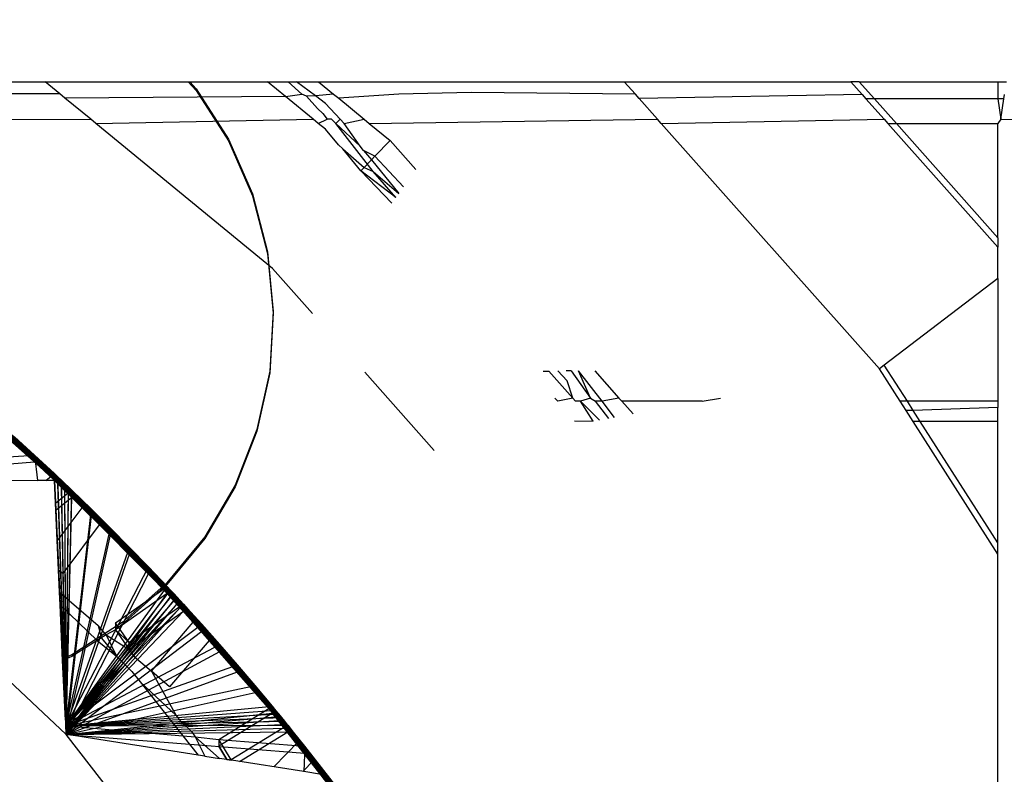
# Model space of a CAD drawing. Units: millimetres. Extents: x 1622 to 19422, y 736 to 15536.
# Drawn here: x 9777 to 9783, y 8565 to 8570 of the extents above; entities that cross this region are included whole.
import ezdxf

# ---------------------------------------------------------------- set-up
doc = ezdxf.new("R2010")
doc.units = ezdxf.units.MM
doc.layers.add('wymiary 100 strefy', color=5, linetype='Continuous')
doc.styles.get("Standard").update_dxf_attribs({"font": 'arial.ttf'})
doc.dimstyles.new('FK_rzuty 100_STREFY', dxfattribs={"dimscale": 100, "dimtxt": 4, "dimasz": 2.5, "dimexe": 1.25, "dimexo": 0.625, "dimgap": 1, "dimtad": 1, "dimdec": 1, "dimlfac": 0.001, "dimrnd": 0.01, "dimzin": 1, "dimdsep": 46, "dimtxsty": 'Standard', "dimblk": 'OBLIQUE', "dimcen": 2.5, "dimadec": 0, "dimazin": 0, "dimtfac": 1, "dimtdec": 1, "dimtmove": 0, "dimatfit": 3, "dimfxl": 1, "dimarcsym": 0})

# ---------------------------------------------------------------- blocks, each defined once
blk = doc.blocks.new('_Oblique')
at = {"color": 0, "linetype": 'ByBlock', "lineweight": -2}
blk.add_line((-0.5, -0.5), (0.5, 0.5), dxfattribs=at)
blk = doc.blocks.new('*D7')
at = {"layer": 'Defpoints', "color": 0, "transparency": 16777216}
for p in [(7325.2496, 10520.0488), (9832.4644, 10520.0488), (9840.2072, 5680.5546)]:
    blk.add_point(p, dxfattribs=at)
at = {"layer": 'wymiary 100 strefy', "color": 0, "lineweight": -2, "transparency": 16777216}
for p, q in [((9769.9644, 10520.0488), (7200.2496, 10520.0488)), ((7325.2496, 5680.5546), (7325.2496, 10520.0488)), ((9777.7072, 5680.5546), (7200.2496, 5680.5546))]:
    blk.add_line(p, q, dxfattribs=at)
at = {"layer": 'wymiary 100 strefy', "color": 0, "lineweight": -2, "transparency": 16777216, "xscale": 250, "yscale": 250, "zscale": 250}
for p, rotation in [((7325.2496, 10520.0488), 90), ((7325.2496, 5680.5546), 270)]:
    blk.add_blockref('_Oblique', p, dxfattribs=dict(at, rotation=rotation))
at = {"layer": 'wymiary 100 strefy', "color": 0, "transparency": 16777216, "insert": (7021.0204, 8100.3017), "char_height": 400, "attachment_point": 5, "rotation": 90}
blk.add_mtext('4.8 m', dxfattribs=at)

msp = doc.modelspace()

# ---------------------------------------------------------------- linework, layer by layer
for p, q in [((9774.3625, 8569.3618), (9777.0089, 8569.3618)), ((9777.097, 8569.2894), (9777.0089, 8569.3618)), ((9777.0089, 8569.3618), (9778.322, 8569.3618)), ((9777.8546, 8569.3618), (9777.9011, 8569.3094)), ((9777.8636, 8569.3618), (9777.9011, 8569.3196)), ((9777.9011, 8569.3196), (9778.0914, 8569.0222)), ((9778.4288, 8569.2742), (9778.322, 8569.3618)), ((9778.322, 8569.3618), (9778.444, 8569.3618)), ((9778.5243, 8569.2886), (9778.444, 8569.3618)), ((9778.444, 8569.3618), (9778.4926, 8569.3618)), ((9778.6048, 8569.2779), (9778.4926, 8569.3618)), ((9778.4926, 8569.3618), (9778.6236, 8569.3618)), ((9778.6236, 8569.3618), (9778.7128, 8569.2885)), ((9778.6236, 8569.3618), (9780.4287, 8569.3618)), ((9780.4947, 8569.2875), (9780.4287, 8569.3618)), ((9780.4287, 8569.3618), (9781.7668, 8569.3618)), ((9781.8165, 8569.3618), (9781.7668, 8569.3618)), ((9781.7668, 8569.3618), (9781.8334, 8569.2868)), ((9781.8165, 8569.3618), (9782.6353, 8569.3618)), ((9781.9054, 8569.2617), (9781.8165, 8569.3618)), ((9782.6353, 8569.3618), (9782.6353, 8569.2611)), ((9782.6353, 8569.3618), (9782.6859, 8569.3618)), ((9777.097, 8569.2894), (9774.3044, 8569.291)), ((9777.1265, 8569.2653), (9777.097, 8569.2894)), ((9778.4288, 8569.2742), (9777.1265, 8569.2653)), ((9777.2794, 8569.1397), (9777.1265, 8569.2653)), ((9777.9011, 8569.3094), (9778.0914, 8569.0121)), ((9778.4288, 8569.2742), (9778.5243, 8569.2886)), ((9778.5923, 8569.14), (9778.4288, 8569.2742)), ((9778.5531, 8569.2768), (9778.5243, 8569.2886)), ((9778.6048, 8569.2779), (9778.5531, 8569.2768)), ((9778.5531, 8569.2768), (9778.617, 8569.2043)), ((9778.7128, 8569.2885), (9778.6048, 8569.2779)), ((9778.6643, 8569.2334), (9778.6048, 8569.2779)), ((9778.7128, 8569.2885), (9778.7426, 8569.2641)), ((9779.098, 8569.2883), (9778.7426, 8569.2641)), ((9778.7426, 8569.2641), (9778.8937, 8569.14)), ((9779.5254, 8569.2974), (9779.098, 8569.2883)), ((9780.4947, 8569.2875), (9779.5254, 8569.2974)), ((9780.5167, 8569.2627), (9780.4947, 8569.2875)), ((9781.8334, 8569.2868), (9780.5167, 8569.2627)), ((9780.6255, 8569.1404), (9780.5167, 8569.2627)), ((9781.8334, 8569.2868), (9781.8557, 8569.2617)), ((9781.8557, 8569.2617), (9781.9633, 8569.1406)), ((9781.9054, 8569.2617), (9781.8557, 8569.2617)), ((9782.6353, 8569.2611), (9781.9054, 8569.2617)), ((9782.0353, 8569.1155), (9781.9054, 8569.2617)), ((9782.6353, 8569.2611), (9782.6523, 8569.1407)), ((9782.6706, 8569.2611), (9782.6353, 8569.2611)), ((9782.6523, 8569.1407), (9782.6706, 8569.2611)), ((9782.6706, 8569.2611), (9782.6745, 8569.2863)), ((9778.617, 8569.2043), (9778.6498, 8569.1745)), ((9778.7519, 8569.14), (9778.6643, 8569.2334)), ((9774.2031, 8569.1392), (9777.2794, 8569.1397)), ((9777.3089, 8569.1155), (9777.2794, 8569.1397)), ((9777.3089, 8569.1155), (9778.5923, 8569.14)), ((9778.6221, 8569.1155), (9778.5923, 8569.14)), ((9778.6221, 8569.1155), (9778.6737, 8569.14)), ((9778.6498, 8569.1745), (9778.6737, 8569.14)), ((9778.6994, 8569.14), (9778.6737, 8569.14)), ((9778.7256, 8569.1155), (9778.6994, 8569.14)), ((9778.7256, 8569.1155), (9778.7519, 8569.14)), ((9778.7749, 8569.1155), (9778.7519, 8569.14)), ((9778.7749, 8569.1155), (9778.8937, 8569.14)), ((9778.8937, 8569.14), (9778.9235, 8569.1155)), ((9778.9235, 8569.1155), (9780.6255, 8569.1404)), ((9780.6475, 8569.1155), (9780.6255, 8569.1404)), ((9780.6475, 8569.1155), (9781.9633, 8569.1406)), ((9781.9633, 8569.1406), (9781.9856, 8569.1155)), ((9782.6523, 8569.1407), (9782.6353, 8569.1155)), ((9782.6523, 8569.1407), (9783.6626, 8569.1155)), ((9778.3526, 8568.2589), (9777.3089, 8569.1155)), ((9778.6643, 8569.0809), (9778.6221, 8569.1155)), ((9778.7424, 8568.9895), (9778.6643, 8569.0809)), ((9778.7256, 8569.1155), (9778.8696, 8568.9808)), ((9778.9457, 8568.8313), (9778.7256, 8569.1155)), ((9778.8696, 8568.9808), (9778.7749, 8569.1155)), ((9778.9235, 8569.1155), (9779.0457, 8569.0152)), ((9781.9354, 8567.666), (9780.6475, 8569.1155)), ((9781.9856, 8569.1155), (9782.6353, 8568.3842)), ((9781.9856, 8569.1155), (9782.0353, 8569.1155)), ((9782.6353, 8568.4402), (9782.0353, 8569.1155)), ((9782.0353, 8569.1155), (9782.6353, 8569.1155)), ((9782.6353, 8568.4402), (9782.6353, 8569.1155)), ((9778.0914, 8569.0222), (9778.2328, 8568.6988)), ((9778.0914, 8569.0121), (9778.2328, 8568.6886)), ((9778.7424, 8568.9895), (9778.7675, 8568.9664)), ((9778.874, 8568.8354), (9778.7675, 8568.9664)), ((9778.7675, 8568.9664), (9778.8923, 8568.8545)), ((9778.8897, 8568.9562), (9778.8696, 8568.9808)), ((9778.9565, 8568.9218), (9779.0457, 8569.0152)), ((9779.0457, 8569.0152), (9779.1987, 8568.8431)), ((9778.9565, 8568.9218), (9778.8897, 8568.9562)), ((9778.8897, 8568.9562), (9778.9355, 8568.8998)), ((9778.9355, 8568.8998), (9778.9565, 8568.9218)), ((9779.1256, 8568.7414), (9778.9565, 8568.9218)), ((9778.874, 8568.8354), (9778.8923, 8568.8545)), ((9778.8923, 8568.8545), (9778.9355, 8568.8998)), ((9778.8923, 8568.8545), (9778.9457, 8568.8313)), ((9778.9355, 8568.8998), (9779.0968, 8568.7013)), ((9778.874, 8568.8354), (9779.0566, 8568.6455)), ((9779.0804, 8568.6785), (9778.874, 8568.8354)), ((9778.9457, 8568.8313), (9779.0968, 8568.7013)), ((9779.0804, 8568.6785), (9778.9457, 8568.8313)), ((9778.2328, 8568.6988), (9778.322, 8568.3571)), ((9778.2328, 8568.6886), (9778.322, 8568.347)), ((9782.6353, 8568.4402), (9782.6353, 8568.3842)), ((9782.6353, 8568.2002), (9782.6353, 8568.3842)), ((9778.322, 8568.3571), (9778.3565, 8568.0058)), ((9778.322, 8568.347), (9778.3565, 8567.9956)), ((9778.588, 8567.9939), (9778.3526, 8568.2589)), ((9782.6353, 8568.2002), (9781.9638, 8567.6877)), ((9782.6353, 8568.2002), (9782.6353, 8567.4745)), ((9778.3565, 8568.0058), (9778.3357, 8567.6533)), ((9778.3565, 8567.9956), (9778.3357, 8567.6432)), ((9776.1426, 8567.8348), (9777.3391, 8566.7664)), ((9776.2516, 8567.751), (9776.8602, 8567.2241)), ((9776.8602, 8567.2079), (9776.2516, 8567.7266)), ((9781.9638, 8567.6877), (9781.9354, 8567.666)), ((9782.1003, 8567.4745), (9781.9638, 8567.6877)), ((9776.9616, 8567.1395), (9776.3579, 8567.6719)), ((9776.9616, 8567.1069), (9776.3579, 8567.6312)), ((9776.3599, 8567.6662), (9776.9616, 8567.1395)), ((9776.3599, 8567.6662), (9777.5363, 8566.5756)), ((9776.3599, 8567.6662), (9776.9636, 8567.1336)), ((9776.9636, 8567.1092), (9776.3599, 8567.6336)), ((9776.3599, 8567.6336), (9776.9616, 8567.1069)), ((9778.3357, 8567.6533), (9778.26, 8567.3085)), ((9778.3357, 8567.6432), (9778.26, 8567.2983)), ((9779.3069, 8567.1848), (9778.8965, 8567.6467)), ((9779.9507, 8567.6534), (9779.9837, 8567.6536)), ((9780.1242, 8567.4941), (9779.9837, 8567.6536)), ((9780.0924, 8567.5956), (9780.0363, 8567.654)), ((9780.1157, 8567.6545), (9780.0859, 8567.6543)), ((9780.1157, 8567.6545), (9780.2297, 8567.4941)), ((9780.2981, 8567.4745), (9780.1589, 8567.6547)), ((9780.2297, 8567.4941), (9780.1589, 8567.6547)), ((9780.254, 8567.6553), (9780.3972, 8567.4941)), ((9782.058, 8567.4745), (9781.9354, 8567.666)), ((9776.4673, 8567.5803), (9777.066, 8567.0422)), ((9780.1242, 8567.4941), (9780.0924, 8567.5956)), ((9777.066, 8567.0096), (9776.4673, 8567.5396)), ((9780.0196, 8567.4941), (9780.0363, 8567.4745)), ((9780.1242, 8567.4941), (9780.0363, 8567.4745)), ((9780.1415, 8567.4745), (9780.1242, 8567.4941)), ((9780.17, 8567.4745), (9780.1415, 8567.4745)), ((9780.2297, 8567.4941), (9780.17, 8567.4745)), ((9780.2818, 8567.3633), (9780.17, 8567.4745)), ((9780.2454, 8567.3566), (9780.17, 8567.4745)), ((9780.2297, 8567.4941), (9780.2581, 8567.4745)), ((9780.338, 8567.3735), (9780.2581, 8567.4745)), ((9780.2981, 8567.4745), (9780.2581, 8567.4745)), ((9780.3972, 8567.4941), (9780.2981, 8567.4745)), ((9780.3714, 8567.3797), (9780.2981, 8567.4745)), ((9780.3972, 8567.4941), (9780.4147, 8567.4745)), ((9780.4147, 8567.4745), (9780.4811, 8567.3997)), ((9780.8892, 8567.4745), (9780.4147, 8567.4745)), ((9780.8892, 8567.4745), (9780.9965, 8567.4941)), ((9782.1003, 8567.4745), (9782.058, 8567.4745)), ((9782.0931, 8567.4197), (9782.058, 8567.4745)), ((9782.6353, 8567.4745), (9782.1003, 8567.4745)), ((9782.1344, 8567.4211), (9782.1003, 8567.4745)), ((9782.6353, 8567.4745), (9782.6353, 8567.4388)), ((9777.066, 8567.0096), (9776.5889, 8567.4357)), ((9777.2391, 8566.8604), (9776.649, 8567.408)), ((9777.2391, 8566.8604), (9776.649, 8567.3999)), ((9777.2391, 8566.8604), (9776.6509, 8567.4022)), ((9782.1344, 8567.4211), (9782.0931, 8567.4197)), ((9782.134, 8567.3557), (9782.0931, 8567.4197)), ((9782.6353, 8567.4388), (9782.1344, 8567.4211)), ((9782.1764, 8567.3556), (9782.1344, 8567.4211)), ((9782.6353, 8567.3548), (9782.6353, 8567.4388)), ((9777.066, 8567.0422), (9776.7094, 8567.3712)), ((9780.135, 8567.3589), (9780.2454, 8567.3566)), ((9782.6353, 8566.5724), (9782.134, 8567.3557)), ((9782.1764, 8567.3556), (9782.134, 8567.3557)), ((9782.6353, 8567.3548), (9782.1764, 8567.3556)), ((9782.6353, 8566.6385), (9782.1764, 8567.3556)), ((9782.6353, 8566.6385), (9782.6353, 8567.3548)), ((9777.066, 8567.0096), (9776.7094, 8567.3305)), ((9777.3391, 8566.7664), (9776.7541, 8567.3195)), ((9777.3391, 8566.7582), (9776.7541, 8567.3032)), ((9776.756, 8567.3137), (9777.3409, 8566.7605)), ((9777.3391, 8566.7664), (9776.756, 8567.3137)), ((9777.3391, 8566.7582), (9776.756, 8567.3055)), ((9777.3409, 8566.7605), (9776.756, 8567.3055)), ((9778.26, 8567.3085), (9778.1313, 8566.9797)), ((9778.26, 8567.2983), (9778.1313, 8566.9695)), ((9777.066, 8567.0422), (9776.8288, 8567.2648)), ((9776.947, 8567.157), (9776.8288, 8567.2648)), ((9777.066, 8567.0096), (9776.8288, 8567.2241)), ((9776.8288, 8567.2241), (9776.947, 8567.1163)), ((9777.4382, 8566.6714), (9776.8583, 8567.23)), ((9776.8602, 8567.2241), (9777.4382, 8566.6714)), ((9776.8602, 8567.2241), (9777.9875, 8566.0827)), ((9776.8602, 8567.2241), (9777.44, 8566.6655)), ((9777.4382, 8566.6551), (9776.8583, 8567.2055)), ((9777.44, 8566.6574), (9776.8602, 8567.2079)), ((9776.8602, 8567.2079), (9777.4382, 8566.6551)), ((9775.5301, 8567.0106), (9776.947, 8567.1163)), ((9776.3935, 8567.1197), (9776.947, 8567.157)), ((9776.947, 8567.157), (9776.9644, 8567.0076)), ((9777.066, 8567.0422), (9776.947, 8567.157)), ((9777.0641, 8567.048), (9776.947, 8567.157)), ((9777.066, 8567.0096), (9776.947, 8567.1163)), ((9776.947, 8567.1163), (9777.0641, 8567.0074)), ((9777.5363, 8566.5756), (9776.9616, 8567.1395)), ((9777.5363, 8566.5511), (9776.9616, 8567.1069)), ((9776.9636, 8567.1336), (9777.5381, 8566.5696)), ((9777.5363, 8566.5756), (9776.9636, 8567.1336)), ((9777.5363, 8566.5511), (9776.9636, 8567.1092)), ((9777.5381, 8566.5533), (9776.9636, 8567.1092)), ((9777.0135, 8567.0075), (9777.0641, 8567.048)), ((9777.6335, 8566.4788), (9777.0641, 8567.048)), ((9777.0849, 8567.0285), (9777.0641, 8567.048)), ((9777.1328, 8565.5589), (9777.0641, 8567.048)), ((9777.1328, 8565.508), (9775.5301, 8567.0106)), ((9776.4221, 8567.0087), (9776.9644, 8567.0076)), ((9777.0641, 8567.0074), (9776.9644, 8567.0076)), ((9777.0883, 8566.4779), (9777.0641, 8567.0074)), ((9777.6335, 8566.4462), (9777.0641, 8567.0074)), ((9777.0641, 8567.0074), (9777.0849, 8566.9878)), ((9777.066, 8567.0422), (9777.6335, 8566.4788)), ((9777.066, 8567.0422), (9778.1719, 8565.8799)), ((9777.066, 8567.0422), (9777.6353, 8566.4728)), ((9777.6353, 8566.4484), (9777.066, 8567.0096)), ((9777.066, 8567.0096), (9777.6335, 8566.4462)), ((9777.1056, 8567.0088), (9777.0849, 8567.0285)), ((9777.1328, 8565.5589), (9777.0849, 8567.0285)), ((9777.0849, 8566.9878), (9777.1056, 8566.9682)), ((9777.1328, 8565.508), (9777.0849, 8566.9878)), ((9777.1263, 8566.9892), (9777.1056, 8567.0088)), ((9777.1328, 8565.5589), (9777.1056, 8567.0088)), ((9777.147, 8566.9695), (9777.1263, 8566.9892)), ((9777.1328, 8565.5589), (9777.1263, 8566.9892)), ((9777.1676, 8566.9498), (9777.0703, 8566.8717)), ((9777.1056, 8566.9682), (9777.1263, 8566.9485)), ((9777.1328, 8565.508), (9777.1056, 8566.9682)), ((9777.1263, 8566.9485), (9777.147, 8566.9288)), ((9777.1328, 8565.508), (9777.1263, 8566.9485)), ((9777.1328, 8565.5589), (9777.147, 8566.9695)), ((9777.1328, 8565.5589), (9777.1676, 8566.9498)), ((9777.1328, 8565.508), (9777.147, 8566.9288)), ((9777.1676, 8566.9498), (9777.147, 8566.9695)), ((9777.147, 8566.9288), (9777.1676, 8566.9091)), ((9777.2824, 8566.8384), (9777.1676, 8566.9498)), ((9777.1676, 8566.9498), (9777.7316, 8566.3751)), ((9778.1313, 8566.9797), (9777.9528, 8566.6751)), ((9778.1313, 8566.9695), (9777.9528, 8566.665)), ((9777.0721, 8566.8325), (9777.1676, 8566.9091)), ((9777.1328, 8565.508), (9777.1676, 8566.9091)), ((9777.7316, 8566.3425), (9777.1676, 8566.9091)), ((9777.1676, 8566.9091), (9777.2824, 8566.7978)), ((9777.0805, 8566.6489), (9777.2391, 8566.8604)), ((9777.1328, 8565.5589), (9777.2824, 8566.8384)), ((9777.7316, 8566.3751), (9777.2824, 8566.8384)), ((9777.3961, 8566.7259), (9777.2824, 8566.8384)), ((9777.3409, 8566.7605), (9777.1144, 8566.4582)), ((9777.1328, 8565.508), (9777.2824, 8566.7978)), ((9777.7316, 8566.3425), (9777.2824, 8566.7978)), ((9777.2824, 8566.7978), (9777.3961, 8566.6852)), ((9777.8939, 8566.1828), (9777.3391, 8566.7664)), ((9777.8939, 8566.1828), (9777.3391, 8566.7582)), ((9777.8939, 8566.1828), (9777.3409, 8566.7605)), ((9777.1328, 8565.5589), (9777.3961, 8566.7259)), ((9777.5085, 8566.6121), (9777.3961, 8566.7259)), ((9777.1328, 8565.508), (9777.3961, 8566.6852)), ((9777.7316, 8566.3425), (9777.3961, 8566.6852)), ((9777.3961, 8566.6852), (9777.5085, 8566.5715)), ((9777.9875, 8566.0827), (9777.4382, 8566.6714)), ((9777.9875, 8566.0745), (9777.4382, 8566.6551)), ((9777.44, 8566.6655), (9777.9893, 8566.0767)), ((9777.9875, 8566.0827), (9777.44, 8566.6655)), ((9777.9875, 8566.0745), (9777.44, 8566.6574)), ((9777.9893, 8566.0767), (9777.44, 8566.6574)), ((9777.9528, 8566.6751), (9777.7288, 8566.4022)), ((9777.9528, 8566.665), (9777.7288, 8566.3921)), ((9782.6353, 8566.5724), (9782.6353, 8566.6385)), ((9777.1328, 8565.5589), (9777.5085, 8566.6121)), ((9777.7316, 8566.3751), (9777.5085, 8566.6121)), ((9777.6198, 8566.4972), (9777.5085, 8566.6121)), ((9777.1328, 8565.508), (9777.5085, 8566.5715)), ((9777.7316, 8566.3425), (9777.5085, 8566.5715)), ((9777.5085, 8566.5715), (9777.6198, 8566.4565)), ((9778.0802, 8565.9817), (9777.5363, 8566.5756)), ((9778.0802, 8565.9654), (9777.5363, 8566.5511)), ((9777.5381, 8566.5696), (9778.0802, 8565.9817)), ((9777.5381, 8566.5696), (9778.5918, 8565.3596)), ((9777.5381, 8566.5696), (9778.0819, 8565.9756)), ((9778.0819, 8565.9675), (9777.5381, 8566.5533)), ((9777.5381, 8566.5533), (9778.0802, 8565.9654)), ((9782.6353, 8545.7839), (9782.6353, 8566.5724)), ((9777.1144, 8566.4582), (9777.0883, 8566.4779)), ((9777.0943, 8566.347), (9777.0883, 8566.4779)), ((9777.1328, 8565.5589), (9777.6198, 8566.4972)), ((9777.7316, 8566.3751), (9777.6198, 8566.4972)), ((9777.7298, 8566.3811), (9777.6198, 8566.4972)), ((9778.1719, 8565.8799), (9777.6335, 8566.4788)), ((9777.6353, 8566.4728), (9778.1736, 8565.8738)), ((9778.1719, 8565.8799), (9777.6353, 8566.4728)), ((9777.1328, 8565.508), (9777.6198, 8566.4565)), ((9777.7316, 8566.3425), (9777.6198, 8566.4565)), ((9777.6198, 8566.4565), (9777.7298, 8566.3404)), ((9778.1719, 8565.8554), (9777.6335, 8566.4462)), ((9778.1719, 8565.8554), (9777.6353, 8566.4484)), ((9778.1736, 8565.8575), (9777.6353, 8566.4484)), ((9777.1328, 8565.5589), (9777.7298, 8566.3811)), ((9777.1328, 8565.5589), (9777.7493, 8566.3602)), ((9777.4247, 8566.1663), (9777.7298, 8566.3811)), ((9777.7288, 8566.4022), (9777.4648, 8566.1677)), ((9777.7288, 8566.3921), (9777.4648, 8566.1576)), ((9778.2626, 8565.7772), (9777.7298, 8566.3811)), ((9777.7493, 8566.3602), (9777.7298, 8566.3811)), ((9777.7316, 8566.3751), (9778.2626, 8565.7772)), ((9777.7316, 8566.3751), (9778.7625, 8565.1456)), ((9777.7316, 8566.3751), (9778.2643, 8565.7711)), ((9777.7687, 8566.3394), (9777.7493, 8566.3602)), ((9777.0978, 8566.2725), (9777.0943, 8566.347)), ((9777.0943, 8566.347), (9777.3216, 8566.1517)), ((9777.1328, 8565.508), (9777.7298, 8566.3404)), ((9777.1328, 8565.5589), (9777.7687, 8566.3394)), ((9777.1328, 8565.508), (9777.7493, 8566.3196)), ((9777.1328, 8565.5589), (9777.7882, 8566.3184)), ((9777.1328, 8565.508), (9777.7687, 8566.2987)), ((9777.1328, 8565.5589), (9777.8075, 8566.2975)), ((9777.7298, 8566.3404), (9777.4247, 8566.1257)), ((9778.2626, 8565.7446), (9777.7298, 8566.3404)), ((9777.7298, 8566.3404), (9777.7493, 8566.3196)), ((9778.2643, 8565.7467), (9777.7316, 8566.3425)), ((9777.7316, 8566.3425), (9778.2626, 8565.7446)), ((9777.7493, 8566.3196), (9777.7687, 8566.2987)), ((9777.7882, 8566.3184), (9777.7687, 8566.3394)), ((9777.7687, 8566.2987), (9777.7882, 8566.2778)), ((9777.8075, 8566.2975), (9777.7882, 8566.3184)), ((9777.8269, 8566.2765), (9777.8075, 8566.2975)), ((9777.1128, 8565.9433), (9777.0978, 8566.2725)), ((9777.3159, 8566.0623), (9777.0978, 8566.2725)), ((9777.1328, 8565.508), (9777.7882, 8566.2778)), ((9777.8269, 8566.2765), (9777.1328, 8565.5589)), ((9777.1328, 8565.508), (9777.8075, 8566.2568)), ((9777.8269, 8566.2358), (9777.1328, 8565.508)), ((9777.8269, 8566.2765), (9777.5061, 8566.0507)), ((9777.5061, 8566.01), (9777.8269, 8566.2358)), ((9777.7882, 8566.2778), (9777.8075, 8566.2568)), ((9777.8075, 8566.2568), (9777.8269, 8566.2358)), ((9777.9345, 8566.1582), (9777.8269, 8566.2765)), ((9777.8269, 8566.2765), (9778.3539, 8565.6676)), ((9778.3539, 8565.635), (9777.8269, 8566.2358)), ((9777.8269, 8566.2358), (9777.9345, 8566.1175)), ((9777.6366, 8565.881), (9777.8939, 8566.1828)), ((9777.1328, 8565.5589), (9777.9345, 8566.1582)), ((9777.1328, 8565.508), (9777.9345, 8566.1175)), ((9777.4648, 8566.1677), (9777.1674, 8565.9774)), ((9777.369, 8566.0962), (9777.3216, 8566.1517)), ((9777.3216, 8566.1517), (9777.3403, 8566.0779)), ((9777.4247, 8566.1257), (9777.369, 8566.0962)), ((9777.4247, 8566.1663), (9777.4247, 8566.1257)), ((9777.5061, 8566.0507), (9777.4247, 8566.1663)), ((9777.4648, 8566.1576), (9777.4247, 8566.1257)), ((9777.5061, 8566.0507), (9777.4247, 8566.1257)), ((9777.4247, 8566.1257), (9777.5061, 8566.01)), ((9778.3539, 8565.6676), (9777.9345, 8566.1582)), ((9778.0409, 8566.0387), (9777.9345, 8566.1582)), ((9778.3539, 8565.635), (9777.9345, 8566.1175)), ((9777.9345, 8566.1175), (9778.0409, 8565.998)), ((9777.3159, 8566.0623), (9777.1674, 8565.9672)), ((9777.369, 8566.0962), (9777.3159, 8566.0623)), ((9777.3159, 8566.0623), (9777.4301, 8565.9693)), ((9777.3403, 8566.0779), (9777.4301, 8565.9693)), ((9777.369, 8566.0962), (9777.5061, 8566.01)), ((9777.369, 8566.0962), (9777.4301, 8565.9693)), ((9777.9893, 8566.0767), (9777.7442, 8565.7892)), ((9778.5049, 8565.4654), (9777.9875, 8566.0827)), ((9778.5049, 8565.4654), (9777.9875, 8566.0745)), ((9778.5049, 8565.4654), (9777.9893, 8566.0767)), ((9777.1328, 8565.5589), (9778.0409, 8566.0387)), ((9777.5061, 8566.01), (9777.5061, 8566.0507)), ((9777.5061, 8566.01), (9777.5368, 8565.9667)), ((9778.3539, 8565.6676), (9778.0409, 8566.0387)), ((9778.146, 8565.9181), (9778.0409, 8566.0387)), ((9777.1674, 8565.9774), (9777.1124, 8565.9533)), ((9777.1674, 8565.9672), (9777.1128, 8565.9433)), ((9777.1289, 8565.5919), (9777.1128, 8565.9433)), ((9777.1328, 8565.508), (9778.0409, 8565.998)), ((9777.4301, 8565.9693), (9777.5216, 8565.8786)), ((9777.5368, 8565.9667), (9777.6366, 8565.881)), ((9778.3539, 8565.635), (9778.0409, 8565.998)), ((9778.0409, 8565.998), (9778.146, 8565.8775)), ((9778.5918, 8565.3596), (9778.0802, 8565.9817)), ((9778.5918, 8565.3515), (9778.0802, 8565.9654)), ((9778.0819, 8565.9756), (9778.5934, 8565.3535)), ((9778.5918, 8565.3596), (9778.0819, 8565.9756)), ((9778.5918, 8565.3515), (9778.0819, 8565.9675)), ((9778.5934, 8565.3535), (9778.0819, 8565.9675)), ((9777.1328, 8565.5589), (9778.146, 8565.9181)), ((9778.3539, 8565.6676), (9778.146, 8565.9181)), ((9778.2498, 8565.7964), (9778.146, 8565.9181)), ((9777.1328, 8565.508), (9778.146, 8565.8775)), ((9777.5216, 8565.8786), (9777.5699, 8565.8176)), ((9777.7442, 8565.7892), (9777.6366, 8565.881)), ((9777.6366, 8565.881), (9777.7825, 8565.6199)), ((9778.3539, 8565.635), (9778.146, 8565.8775)), ((9778.146, 8565.8775), (9778.2498, 8565.7558)), ((9778.6777, 8565.253), (9778.1719, 8565.8799)), ((9778.6777, 8565.2367), (9778.1719, 8565.8554)), ((9778.1736, 8565.8738), (9778.6777, 8565.253)), ((9778.1736, 8565.8738), (9779.1495, 8564.6)), ((9778.1736, 8565.8738), (9778.6793, 8565.2469)), ((9778.6793, 8565.2388), (9778.1736, 8565.8575)), ((9778.1736, 8565.8575), (9778.6777, 8565.2367)), ((9777.1328, 8565.5589), (9778.2498, 8565.7964)), ((9777.5699, 8565.8176), (9777.8217, 8565.5)), ((9777.5699, 8565.8176), (9777.7825, 8565.6199)), ((9778.3539, 8565.6676), (9778.2498, 8565.7964)), ((9778.3523, 8565.6736), (9778.2498, 8565.7964)), ((9778.7625, 8565.1456), (9778.2626, 8565.7772)), ((9778.2643, 8565.7711), (9778.7641, 8565.1395)), ((9778.7625, 8565.1456), (9778.2643, 8565.7711)), ((9777.1328, 8565.508), (9778.2498, 8565.7558)), ((9778.3539, 8565.635), (9778.2498, 8565.7558)), ((9778.2498, 8565.7558), (9778.3523, 8565.633)), ((9778.7625, 8565.1212), (9778.2626, 8565.7446)), ((9778.7625, 8565.1212), (9778.2643, 8565.7467)), ((9778.7641, 8565.1232), (9778.2643, 8565.7467)), ((9777.1328, 8565.5589), (9778.3523, 8565.6736)), ((9777.1328, 8565.5589), (9778.3704, 8565.6516)), ((9778.0343, 8565.4785), (9778.3523, 8565.6736)), ((9778.8463, 8565.0375), (9778.3523, 8565.6736)), ((9778.3704, 8565.6516), (9778.3523, 8565.6736)), ((9778.3539, 8565.6676), (9778.8463, 8565.0375)), ((9778.3539, 8565.6676), (9779.3059, 8564.3758)), ((9778.3539, 8565.6676), (9778.8479, 8565.0313)), ((9778.3885, 8565.6296), (9778.3704, 8565.6516)), ((9777.1289, 8565.5919), (9777.1328, 8565.5589)), ((9777.1328, 8565.508), (9778.3523, 8565.633)), ((9777.1328, 8565.5589), (9778.3885, 8565.6296)), ((9777.1328, 8565.508), (9778.3704, 8565.6109)), ((9777.1328, 8565.5589), (9778.4066, 8565.6075)), ((9777.7825, 8565.6199), (9777.7984, 8565.5975)), ((9777.7984, 8565.5975), (9777.8731, 8565.5255)), ((9778.3523, 8565.633), (9778.0343, 8565.4378)), ((9778.8463, 8565.0049), (9778.3523, 8565.633)), ((9778.3523, 8565.633), (9778.3704, 8565.6109)), ((9778.8479, 8565.0069), (9778.3539, 8565.635)), ((9778.3539, 8565.635), (9778.8463, 8565.0049)), ((9778.3704, 8565.6109), (9778.3885, 8565.5889)), ((9778.4066, 8565.6075), (9778.3885, 8565.6296)), ((9778.4246, 8565.5853), (9778.4066, 8565.6075)), ((9777.1328, 8565.508), (9778.3885, 8565.5889)), ((9777.1328, 8565.5589), (9778.4246, 8565.5853)), ((9777.1328, 8565.508), (9778.4066, 8565.5668)), ((9777.1328, 8565.5589), (9778.4426, 8565.5632)), ((9777.1328, 8565.5589), (9777.1777, 8565.501)), ((9777.1328, 8565.5589), (9777.8217, 8565.5)), ((9777.1328, 8565.508), (9777.1328, 8565.5589)), ((9777.1328, 8565.508), (9778.4246, 8565.5446)), ((9778.4426, 8565.5632), (9778.1083, 8565.358)), ((9778.3885, 8565.5889), (9778.4066, 8565.5668)), ((9778.4066, 8565.5668), (9778.4246, 8565.5446)), ((9778.4426, 8565.5632), (9778.4246, 8565.5853)), ((9778.4246, 8565.5446), (9778.4426, 8565.5225)), ((9778.4426, 8565.5632), (9778.9306, 8564.9223)), ((9778.5426, 8565.4383), (9778.4426, 8565.5632)), ((9777.1328, 8565.508), (9778.4426, 8565.5225)), ((9778.4806, 8563.7732), (9777.1328, 8565.508)), ((9777.1777, 8565.501), (9777.1328, 8565.508)), ((9777.1328, 8565.508), (9778.5426, 8565.3976)), ((9777.9121, 8565.3859), (9777.1777, 8565.501)), ((9777.8217, 8565.5), (9777.8954, 8565.4937)), ((9777.8217, 8565.5), (9777.9121, 8565.3859)), ((9777.8731, 8565.5255), (9777.8954, 8565.4937)), ((9777.8954, 8565.4937), (9778.0343, 8565.4785)), ((9777.8954, 8565.4937), (9777.9527, 8565.3796)), ((9777.8954, 8565.4937), (9778.0385, 8565.3661)), ((9778.0343, 8565.4785), (9778.0343, 8565.4378)), ((9778.0343, 8565.4785), (9778.5426, 8565.4383)), ((9778.1083, 8565.358), (9778.0343, 8565.4785)), ((9778.1576, 8565.3475), (9778.4426, 8565.5225)), ((9778.9306, 8564.8898), (9778.4426, 8565.5225)), ((9778.4426, 8565.5225), (9778.5426, 8565.3976)), ((9778.0829, 8565.3592), (9778.0343, 8565.4378)), ((9778.0343, 8565.4378), (9778.0825, 8565.3592)), ((9778.3601, 8565.3158), (9778.5049, 8565.4654)), ((9778.5426, 8565.4383), (9778.5368, 8565.2881)), ((9778.6413, 8565.3124), (9778.5426, 8565.4383)), ((9777.9527, 8565.3796), (9777.9121, 8565.3859)), ((9777.9527, 8565.3796), (9778.0385, 8565.3661)), ((9778.1097, 8565.355), (9778.0385, 8565.3661)), ((9778.0829, 8565.3592), (9778.1097, 8565.355)), ((9778.9306, 8564.8898), (9778.5426, 8565.3976)), ((9778.5426, 8565.3976), (9778.6413, 8565.2717)), ((9779.0696, 8564.711), (9778.5918, 8565.3596)), ((9778.5368, 8565.2881), (9778.1097, 8565.355)), ((9778.5934, 8565.3535), (9778.531, 8565.289)), ((9779.0696, 8564.711), (9778.5918, 8565.3515)), ((9779.0696, 8564.711), (9778.5934, 8565.3535)), ((9778.6369, 8565.2724), (9778.6413, 8565.3124)), ((9778.7386, 8565.1855), (9778.6413, 8565.3124)), ((9778.6413, 8565.2717), (9778.5368, 8565.2881))]:
    msp.add_line(p, q)

# ---------------------------------------------------------------- dimensions: what is measured, and where the dimension line sits
at = {"layer": 'wymiary 100 strefy'}
dim = msp.add_linear_dim(base=(7325.2496, 10520.0488), p1=(9840.2072, 5680.5546), p2=(9832.4644, 10520.0488), angle=90, dimstyle='FK_rzuty 100_STREFY', override={"dimpost": ' m'}, dxfattribs=at)
dim.commit()
dim.dimension.update_dxf_attribs({"geometry": '*D7', "text_midpoint": (7021.0204, 8100.3017)})

doc.saveas('drawing.dxf')
